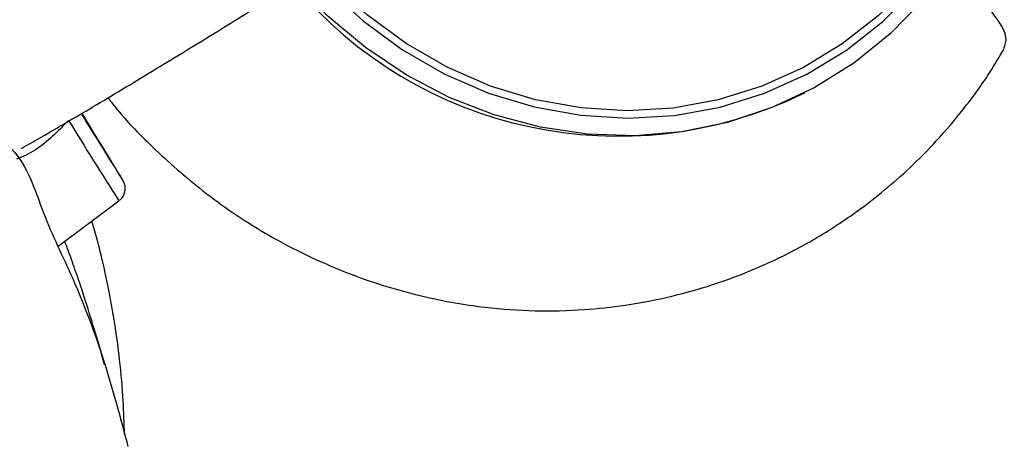
# Model space of a CAD drawing. Units: centimetres. Extents: x -278 to 264, y -212 to 243.
# Drawn here: x -76 to -69, y -18 to -15 of the extents above; entities that cross this region are included whole.
import ezdxf

# ---------------------------------------------------------------- set-up
doc = ezdxf.new("R2010")
doc.units = ezdxf.units.CM
doc.header["$LTSCALE"] = 2.54
doc.layers.get('0').update_dxf_attribs({"true_color": 0xff5454})
doc.layers.add('VP-EQ', color=7, linetype='Continuous', true_color=0x8a3492)

# ---------------------------------------------------------------- blocks, each defined once
blk = doc.blocks.new('rb1285')
at = {"color": 7, "linetype": 'Continuous', "lineweight": 25}
for p, q in [((-663.2407, -29.1529), (-663.257, -29.1479)), ((-663.2407, -29.1529), (-663.257, -29.1479)), ((-659.131, -31.7794), (-659.6123, -31.7162)), ((-659.131, -31.7794), (-659.6123, -31.7162))]:
    blk.add_line(p, q, dxfattribs=at)
at = {"color": 7, "linetype": 'Continuous', "lineweight": 25, "flags": 128}
for points in [[(-664.5154, -29.088), (-664.2155, -29.0452), (-663.9142, -29.0378), (-663.6151, -29.0658), (-663.322, -29.1288), (-663.0385, -29.2262), (-662.7683, -29.3567), (-662.5146, -29.5186), (-662.2808, -29.71), (-662.0696, -29.9284), (-661.8837, -30.1711), (-661.7254, -30.4351), (-661.5968, -30.717), (-661.4995, -31.0134), (-661.4346, -31.3205), (-661.4029, -31.6345), (-661.4039, -31.9335)], [(-664.5154, -29.088), (-664.2155, -29.0452), (-663.9142, -29.0378), (-663.6151, -29.0658), (-663.322, -29.1288), (-663.0385, -29.2262), (-662.7683, -29.3567), (-662.5146, -29.5186), (-662.2808, -29.71), (-662.0696, -29.9284), (-661.8837, -30.1711), (-661.7254, -30.4351), (-661.5968, -30.717), (-661.4995, -31.0134), (-661.4346, -31.3205), (-661.4029, -31.6345), (-661.4039, -31.9335)], [(-664.5261, -29.2226), (-664.2334, -29.1813), (-663.9393, -29.1756), (-663.6477, -29.2054), (-663.3625, -29.2705), (-663.0874, -29.3699), (-662.826, -29.5023), (-662.5819, -29.666), (-662.3583, -29.8588), (-662.1582, -30.0781), (-661.9841, -30.3211), (-661.8384, -30.5845), (-661.723, -30.8648), (-661.6396, -31.1583), (-661.589, -31.4612), (-661.5721, -31.7693), (-661.575, -31.8958)]]:
    blk.add_lwpolyline(points, dxfattribs=at)
at = {"color": 8, "linetype": 'Continuous', "lineweight": 25, "flags": 128}
for points in [[(-661.53, -31.9044), (-661.5268, -31.7677), (-661.544, -31.454), (-661.5954, -31.1458), (-661.6803, -30.8471), (-661.7977, -30.5618), (-661.946, -30.2937), (-662.1232, -30.0464), (-662.3269, -29.8232), (-662.5545, -29.627), (-662.8029, -29.4604), (-663.0689, -29.3256), (-663.3489, -29.2244), (-663.6392, -29.1582), (-663.936, -29.1279), (-664.2353, -29.1337), (-664.5332, -29.1757)], [(-659.724, -31.8001), (-659.7232, -31.7959), (-659.725, -31.8013), (-659.7318, -31.83)], [(-659.724, -31.8001), (-659.7232, -31.7959), (-659.725, -31.8013), (-659.7318, -31.83)]]:
    blk.add_lwpolyline(points, dxfattribs=at)
at = {"color": 7, "linetype": 'Continuous', "lineweight": 25}
for centre, radius, start, end in [((-664.0928, -31.7288), 2.7132, 355.64787, 71.69531), ((-664.0928, -31.7288), 2.7132, 355.64811, 71.69507), ((-594.1477, -46.8595), 67.2842, 167.092719, 167.489945), ((-711.8635, -20.7593), 53.2957, 347.51798, 348.04399)]:
    blk.add_arc(centre, radius, start, end, dxfattribs=at)
at = {"color": 8, "linetype": 'Continuous', "lineweight": 25}
blk.add_arc((-698.4217, -23.6338), 39.642, 347.35302, 348.2358, dxfattribs=at)
at = {"color": 7, "linetype": 'Continuous', "lineweight": 25}
for points, knots in [([(-660.0245, -32.2406), (-660.0216, -32.2171), (-660.0034, -32.0673), (-660.0063, -31.7717), (-660.042, -31.3397), (-660.1452, -30.8619), (-660.3228, -30.3777), (-660.5566, -29.9459), (-660.8, -29.6084), (-661.0336, -29.3472), (-661.2544, -29.1425), (-661.4874, -28.9606), (-661.7215, -28.8074), (-661.9366, -28.691), (-662.1058, -28.6128), (-662.249, -28.5539), (-662.4239, -28.4911), (-662.6698, -28.4201), (-663.0042, -28.3553), (-663.3408, -28.3288), (-663.6533, -28.3349), (-663.9189, -28.3609), (-664.1619, -28.4017), (-664.3142, -28.4437), (-664.3732, -28.46)], [0, 0, 0, 0, 0.010246, 0.065163, 0.127394, 0.198088, 0.277246, 0.3524, 0.413745, 0.461214, 0.507936, 0.547476, 0.592732, 0.632456, 0.656581, 0.67601, 0.701607, 0.739839, 0.790693, 0.854147, 0.890613, 0.930218, 0.972951, 1, 1, 1, 1]), ([(-664.3723, -28.463), (-664.3937, -28.4724), (-664.44, -28.4928), (-664.4794, -28.6274), (-664.4888, -28.8288), (-664.474, -28.9955), (-664.459, -29.0825), (-664.4588, -29.0832)], [0, 0, 0, 0, 0.2218861, 0.4803259, 0.7388961, 0.9977643, 1, 1, 1, 1]), ([(-659.3506, -32.4369), (-659.3506, -32.4369), (-659.3506, -32.284), (-659.196, -32.0012), (-659.0421, -31.5067), (-658.8215, -31.0169), (-658.6347, -30.6857), (-658.5546, -30.5437)], [0, 0, 0, 0, 0.000003, 0.22257, 0.445494, 0.762244, 1, 1, 1, 1]), ([(-658.5943, -30.6163), (-658.6415, -30.6678), (-658.7439, -30.7797), (-658.8937, -30.9637), (-659.0347, -31.1529), (-659.1367, -31.3027), (-659.2014, -31.4036), (-659.258, -31.4949), (-659.3268, -31.6114), (-659.3701, -31.6916), (-659.3985, -31.7443)], [0, 0, 0, 0, 0.148776, 0.322817, 0.46283, 0.575902, 0.627337, 0.678554, 0.789278, 1, 1, 1, 1]), ([(-658.8129, -31.0261), (-658.8131, -31.0263), (-658.8542, -31.098), (-658.924, -31.2322), (-659.0212, -31.4229), (-659.0971, -31.5821), (-659.1497, -31.6967), (-659.1749, -31.7541), (-659.183, -31.7726)], [0, 0, 0, 0, 0.000831, 0.272939, 0.52401, 0.754239, 0.920902, 1, 1, 1, 1]), ([(-659.4209, -32.389), (-659.4611, -32.3786), (-659.5516, -32.3552), (-659.7188, -32.3137), (-659.9136, -32.2666), (-660.1235, -32.2171), (-660.3443, -32.166), (-660.5727, -32.1142), (-660.8045, -32.0626), (-661.0358, -32.012), (-661.2626, -31.9634), (-661.4809, -31.9175), (-661.6871, -31.8752), (-661.8777, -31.8372), (-662.0496, -31.8042), (-662.2006, -31.7765), (-662.3291, -31.7545), (-662.438, -31.7383), (-662.5062, -31.7302), (-662.5684, -31.7275), (-662.6171, -31.7288), (-662.6789, -31.7368), (-662.7536, -31.7575), (-662.8358, -31.7966), (-662.916, -31.8592), (-662.975, -31.9243), (-662.9966, -31.9719), (-663.0029, -31.986)], [0, 0, 0, 0, 0.0406358, 0.0914497, 0.1418526, 0.1920451, 0.2421219, 0.292134, 0.342115, 0.3920889, 0.4420708, 0.4920833, 0.5421549, 0.5923295, 0.642674, 0.69332, 0.7445663, 0.7972002, 0.8544751, 0.874987, 0.8918775, 0.9077951, 0.9250689, 0.9449965, 0.9668015, 0.9901962, 1, 1, 1, 1]), ([(-659.4209, -32.389), (-659.4611, -32.3786), (-659.5516, -32.3552), (-659.7188, -32.3137), (-659.9136, -32.2666), (-660.1235, -32.2171), (-660.3443, -32.166), (-660.5727, -32.1142), (-660.8045, -32.0626), (-661.0358, -32.012), (-661.2626, -31.9634), (-661.4809, -31.9175), (-661.6871, -31.8752), (-661.8777, -31.8372), (-662.0497, -31.8042), (-662.2006, -31.7765), (-662.3291, -31.7545), (-662.438, -31.7383), (-662.5062, -31.7302), (-662.5685, -31.7275), (-662.6171, -31.7288), (-662.679, -31.7368), (-662.7536, -31.7575), (-662.8358, -31.7966), (-662.916, -31.8592), (-662.9748, -31.9239), (-662.9962, -31.9712), (-663.0024, -31.9849)], [0, 0, 0, 0, 0.040646, 0.091473, 0.141889, 0.192094, 0.242184, 0.292209, 0.342203, 0.392189, 0.442185, 0.49221, 0.542295, 0.592482, 0.642836, 0.693499, 0.744759, 0.797406, 0.854696, 0.875213, 0.892108, 0.908026, 0.925306, 0.945239, 0.96705, 0.99045, 1, 1, 1, 1]), ([(-659.6162, -31.716), (-659.6273, -31.7159), (-659.6478, -31.7158), (-659.6743, -31.727), (-659.6935, -31.741), (-659.7063, -31.7558), (-659.714, -31.7686), (-659.7179, -31.7773), (-659.7198, -31.7823), (-659.7211, -31.7862), (-659.7224, -31.7907), (-659.7243, -31.7982), (-659.7266, -31.8075), (-659.7311, -31.8268), (-659.7322, -31.8315)], [0, 0, 0, 0, 0.084403, 0.155408, 0.215199, 0.265391, 0.305161, 0.331458, 0.351008, 0.375033, 0.418135, 0.534946, 0.887948, 1, 1, 1, 1]), ([(-659.6162, -31.716), (-659.6273, -31.7159), (-659.6478, -31.7158), (-659.6743, -31.727), (-659.6935, -31.741), (-659.7063, -31.7558), (-659.714, -31.7686), (-659.7179, -31.7773), (-659.7198, -31.7823), (-659.7211, -31.7862), (-659.7224, -31.7907), (-659.7243, -31.7982), (-659.7266, -31.8075), (-659.7311, -31.8268), (-659.7322, -31.8315)], [0, 0, 0, 0, 0.084402, 0.155405, 0.2152, 0.265392, 0.305162, 0.331459, 0.35101, 0.375034, 0.418136, 0.534946, 0.887949, 1, 1, 1, 1]), ([(-659.3994, -32.3965), (-659.4041, -32.3941), (-659.4109, -32.3906), (-659.4186, -32.39), (-659.421, -32.3898)], [0, 0, 0, 0, 0.683989, 1, 1, 1, 1]), ([(-659.3994, -32.3965), (-659.4041, -32.3941), (-659.4109, -32.3906), (-659.4186, -32.39), (-659.421, -32.3898)], [0, 0, 0, 0, 0.683989, 1, 1, 1, 1])]:
    blk.add_open_spline(points, degree=3, knots=knots, dxfattribs=at)
at = {"color": 8, "linetype": 'Continuous', "lineweight": 25}
blk.add_open_spline([(-659.7414, -32.3131), (-659.7164, -32.3124), (-659.5992, -32.3087), (-659.4535, -32.3145), (-659.3489, -32.3584), (-659.3285, -32.367)], degree=3, knots=[0, 0, 0, 0, 0.178982, 0.839596, 1, 1, 1, 1], dxfattribs=at)
blk.add_open_spline([(-659.7414, -32.3131), (-659.7164, -32.3124), (-659.5992, -32.3087), (-659.4535, -32.3145), (-659.3489, -32.3584), (-659.3285, -32.367)], degree=3, knots=[0, 0, 0, 0, 0.178982, 0.839596, 1, 1, 1, 1], dxfattribs=at)
blk = doc.blocks.new('rb1285 2d')
at = {"color": 0, "rotation": 225.55}
blk.add_blockref('rb1285', (449.2385, -768.3018), dxfattribs=at)

msp = doc.modelspace()

# ---------------------------------------------------------------- block references
at = {"layer": 'VP-EQ', "color": 0, "rotation": 358.6}
msp.add_blockref('rb1285 2d', (-956.5267, 280.3561), dxfattribs=at)

doc.saveas('drawing.dxf')
